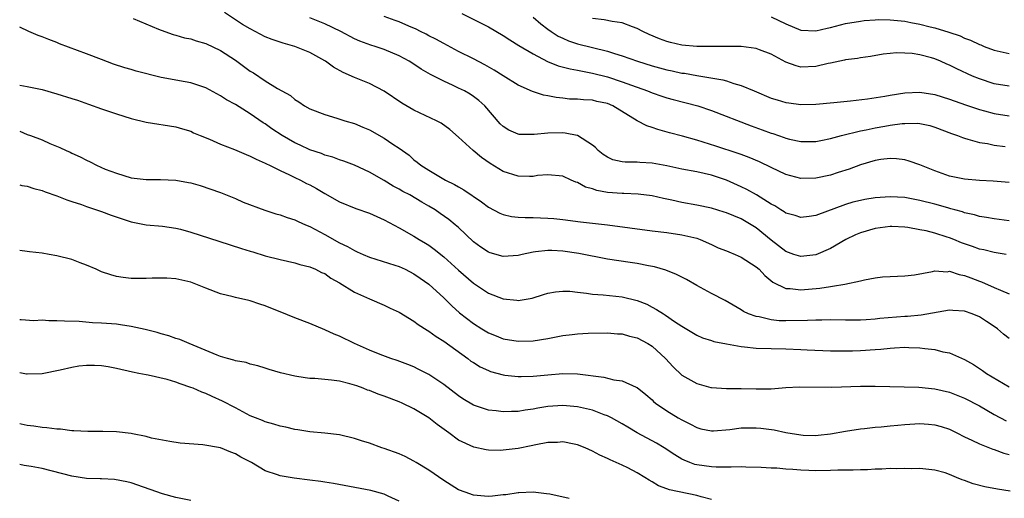
# Model space of a CAD drawing. Units: inches. Extents: x 2583000 to 2586000, y 1494000 to 1497000.
# Drawn here: x 2583000 to 2583132, y 1494726 to 1494791 of the extents above; entities that cross this region are included whole.
import ezdxf

# ---------------------------------------------------------------- set-up
doc = ezdxf.new("R2010")
doc.units = ezdxf.units.IN
doc.header["$MEASUREMENT"] = 0
doc.layers.add('LD25831494_2ft', color=186, linetype='Continuous')

msp = doc.modelspace()

# ---------------------------------------------------------------- linework, layer by layer
at = {"layer": 'LD25831494_2ft'}
for points, elevation in [([(2583015.24, 1494790.76), (2583018.67, 1494789.33), (2583019, 1494789.18), (2583020.61, 1494788.61), (2583021, 1494788.51), (2583022.16, 1494788.16), (2583023, 1494787.99), (2583023.74, 1494787.74), (2583025, 1494787.38), (2583027, 1494786.45), (2583029, 1494785.15), (2583031, 1494783.67), (2583031.42, 1494783.42), (2583033, 1494782.38), (2583034.66, 1494781.34), (2583036.38, 1494780.38), (2583037, 1494779.85), (2583037.53, 1494779.53), (2583038.3, 1494779), (2583039, 1494778.61), (2583041, 1494777.83), (2583042.65, 1494777.35), (2583043.72, 1494777), (2583045, 1494776.61), (2583046.14, 1494776.14), (2583047, 1494775.76), (2583049, 1494774.65), (2583050.14, 1494773.86), (2583051, 1494773.29), (2583052.34, 1494772.34), (2583053, 1494771.73), (2583053.42, 1494771.42), (2583053.92, 1494771), (2583055, 1494770.33), (2583057.25, 1494769), (2583058.43, 1494768.43), (2583059, 1494768.08), (2583059.7, 1494767.7), (2583062.07, 1494766.07), (2583063, 1494765.37), (2583064.55, 1494764.55), (2583065, 1494764.36), (2583066.11, 1494764.11), (2583067, 1494764.01), (2583067.96, 1494763.96), (2583069, 1494763.97), (2583071, 1494763.89), (2583071.82, 1494763.82), (2583073, 1494763.69), (2583075.39, 1494763.39), (2583077, 1494763.22), (2583079, 1494762.97), (2583085, 1494762.18), (2583087, 1494761.94), (2583089, 1494761.64), (2583091, 1494761.17), (2583091.49, 1494761), (2583093, 1494760.35), (2583093.91, 1494759.91), (2583095, 1494759.49), (2583095.33, 1494759.33), (2583096.16, 1494759), (2583097, 1494758.64), (2583099, 1494757.35), (2583099.39, 1494757), (2583100.16, 1494756.16), (2583101.26, 1494755.26), (2583103, 1494754.42), (2583103.59, 1494754.41), (2583105, 1494754.24), (2583107.54, 1494754.46), (2583109, 1494754.7), (2583109.28, 1494754.72), (2583110.93, 1494755), (2583113, 1494755.43), (2583113.58, 1494755.58), (2583115, 1494755.85), (2583115.97, 1494755.97), (2583117, 1494756.05), (2583119, 1494756.11), (2583120.26, 1494756.26), (2583122.69, 1494756.69), (2583123, 1494756.79), (2583124.68, 1494756.68), (2583125, 1494756.73), (2583126.3, 1494756.3), (2583127, 1494756.18), (2583127.84, 1494755.84), (2583129, 1494755.4), (2583129.3, 1494755.3), (2583131, 1494754.56), (2583131.82, 1494754.18), (2583133, 1494753.71)], 10704), ([(2583132.59, 1494759), (2583131, 1494759.25), (2583129.61, 1494759.61), (2583129, 1494759.72), (2583128.07, 1494760.07), (2583126.58, 1494760.58), (2583125.56, 1494761), (2583125, 1494761.22), (2583124.67, 1494761.33), (2583123, 1494761.86), (2583121.84, 1494762.16), (2583121, 1494762.33), (2583119.37, 1494762.63), (2583119, 1494762.67), (2583117.24, 1494762.76), (2583117, 1494762.77), (2583115, 1494762.51), (2583113, 1494761.91), (2583112.37, 1494761.63), (2583111.07, 1494761), (2583109, 1494759.82), (2583107.04, 1494758.96), (2583105, 1494758.71), (2583104.08, 1494759), (2583103, 1494759.38), (2583101, 1494760.93), (2583099, 1494762.58), (2583098.33, 1494763), (2583097, 1494763.78), (2583095, 1494764.62), (2583094.71, 1494764.71), (2583093, 1494765.21), (2583091, 1494765.62), (2583089, 1494766.01), (2583087.68, 1494766.32), (2583086.54, 1494766.54), (2583085, 1494766.89), (2583083.12, 1494767.12), (2583081.2, 1494767.2), (2583081, 1494767.19), (2583079, 1494767.33), (2583077.6, 1494767.6), (2583077, 1494767.82), (2583076.07, 1494768.07), (2583075, 1494768.68), (2583074.74, 1494768.74), (2583074.12, 1494769), (2583073, 1494769.53), (2583071, 1494769.73), (2583069.61, 1494769.61), (2583069, 1494769.51), (2583068.53, 1494769.47), (2583067, 1494769.52), (2583065, 1494770.14), (2583063.22, 1494771.22), (2583062.06, 1494772.06), (2583060.97, 1494773), (2583059, 1494774.8), (2583057.81, 1494775.81), (2583056.65, 1494776.65), (2583056.01, 1494777), (2583053, 1494778.43), (2583051.37, 1494779.37), (2583048.99, 1494780.99), (2583047, 1494782.02), (2583045, 1494782.82), (2583043.47, 1494783.47), (2583042.18, 1494784.18), (2583041.11, 1494785), (2583041, 1494785.07), (2583039, 1494786.19), (2583037, 1494786.97), (2583035.41, 1494787.41), (2583033.93, 1494787.93), (2583033, 1494788.3), (2583031.67, 1494789), (2583031, 1494789.34), (2583029.96, 1494789.96), (2583027.54, 1494791.54)], 10702), ([(2583133, 1494763.53), (2583131, 1494763.78), (2583129.97, 1494763.97), (2583129, 1494764.1), (2583128.33, 1494764.33), (2583127, 1494764.61), (2583126.72, 1494764.72), (2583125.7, 1494765), (2583125.16, 1494765.16), (2583124.74, 1494765.26), (2583123, 1494765.76), (2583121, 1494766.28), (2583119, 1494766.65), (2583117, 1494766.75), (2583115, 1494766.61), (2583113.6, 1494766.4), (2583113, 1494766.28), (2583111.97, 1494766.03), (2583111, 1494765.72), (2583107, 1494764.25), (2583106.11, 1494764.11), (2583105, 1494763.96), (2583104.22, 1494764.22), (2583103, 1494764.54), (2583102.74, 1494764.74), (2583102.3, 1494765), (2583101.52, 1494765.52), (2583101, 1494765.77), (2583099.02, 1494767.02), (2583097.74, 1494767.74), (2583097, 1494768.1), (2583095, 1494768.98), (2583093, 1494769.65), (2583091, 1494770.1), (2583089, 1494770.49), (2583087, 1494770.92), (2583085, 1494771.28), (2583083.36, 1494771.36), (2583083, 1494771.41), (2583081.41, 1494771.41), (2583081, 1494771.47), (2583079.74, 1494771.74), (2583079, 1494772.07), (2583078.45, 1494772.45), (2583077.77, 1494773), (2583077.39, 1494773.39), (2583077, 1494773.71), (2583075, 1494774.99), (2583074.95, 1494775), (2583073.33, 1494775.33), (2583073, 1494775.35), (2583071, 1494775.33), (2583069.14, 1494775.14), (2583067.15, 1494775.15), (2583067, 1494775.18), (2583065.73, 1494775.73), (2583065, 1494776.2), (2583064.59, 1494776.59), (2583062.51, 1494779), (2583061.72, 1494779.72), (2583061, 1494780.25), (2583060.55, 1494780.55), (2583059.77, 1494781), (2583059, 1494781.39), (2583058.25, 1494781.75), (2583057, 1494782.3), (2583055.22, 1494783.22), (2583053.95, 1494783.95), (2583053, 1494784.6), (2583052.36, 1494785), (2583051, 1494785.73), (2583049, 1494786.58), (2583047.77, 1494787), (2583047.18, 1494787.18), (2583045.72, 1494787.72), (2583045, 1494788.03), (2583043.16, 1494789), (2583041, 1494790.04), (2583039, 1494790.83)], 10700), ([(2583133, 1494768.67), (2583130.86, 1494768.86), (2583129, 1494768.95), (2583127, 1494769.12), (2583125, 1494769.54), (2583123, 1494770.26), (2583121, 1494771.07), (2583119.56, 1494771.56), (2583119, 1494771.71), (2583117.85, 1494771.85), (2583117, 1494771.89), (2583115.76, 1494771.76), (2583115, 1494771.64), (2583113, 1494771.05), (2583111.52, 1494770.48), (2583110.02, 1494770.02), (2583109, 1494769.68), (2583107, 1494769.26), (2583105, 1494769.24), (2583103, 1494769.76), (2583101, 1494770.69), (2583099.45, 1494771.45), (2583098.06, 1494772.06), (2583097, 1494772.43), (2583096.59, 1494772.59), (2583093.56, 1494773.56), (2583091.88, 1494774.12), (2583091, 1494774.38), (2583089.09, 1494774.91), (2583087.36, 1494775.36), (2583085.8, 1494775.8), (2583085, 1494776.09), (2583084.3, 1494776.3), (2583083, 1494777), (2583079.72, 1494779), (2583079, 1494779.3), (2583077.59, 1494779.59), (2583077, 1494779.74), (2583075.79, 1494779.79), (2583075, 1494779.89), (2583073.91, 1494779.91), (2583073, 1494780.03), (2583072.1, 1494780.1), (2583071, 1494780.34), (2583070.43, 1494780.43), (2583068.92, 1494780.92), (2583067, 1494781.77), (2583065, 1494783.02), (2583063.8, 1494783.8), (2583062.53, 1494784.53), (2583061, 1494785.33), (2583059, 1494786.33), (2583057, 1494787.38), (2583055.96, 1494787.96), (2583055, 1494788.43), (2583054.63, 1494788.63), (2583053.87, 1494789), (2583053.31, 1494789.31), (2583052.29, 1494789.71), (2583051, 1494790.28), (2583050.48, 1494790.48), (2583048.99, 1494791)], 10698), ([(2583059.43, 1494791.43), (2583063, 1494789.63), (2583065, 1494788.48), (2583065.88, 1494787.88), (2583067.11, 1494787.11), (2583069, 1494785.98), (2583070.97, 1494784.97), (2583072.4, 1494784.4), (2583073.98, 1494783.98), (2583075, 1494783.79), (2583075.64, 1494783.64), (2583077, 1494783.39), (2583079, 1494782.89), (2583081, 1494782.24), (2583082.23, 1494781.77), (2583084.4, 1494781), (2583085, 1494780.75), (2583086.3, 1494780.3), (2583087, 1494780.08), (2583087.85, 1494779.85), (2583091.16, 1494779), (2583093, 1494778.38), (2583098.32, 1494776.32), (2583099.79, 1494775.79), (2583101, 1494775.34), (2583101.26, 1494775.26), (2583102.75, 1494774.75), (2583103, 1494774.64), (2583103.48, 1494774.52), (2583105, 1494774.19), (2583105.82, 1494774.18), (2583107, 1494774.18), (2583107.67, 1494774.33), (2583109, 1494774.58), (2583110.47, 1494775), (2583113, 1494775.64), (2583113.78, 1494775.78), (2583115, 1494776.05), (2583116.28, 1494776.28), (2583117, 1494776.39), (2583118.61, 1494776.61), (2583119, 1494776.64), (2583120.66, 1494776.66), (2583121, 1494776.62), (2583122.33, 1494776.33), (2583123, 1494776.14), (2583125.27, 1494775.27), (2583126.06, 1494775), (2583126.72, 1494774.72), (2583127, 1494774.63), (2583127.47, 1494774.53), (2583129, 1494774.08), (2583130.09, 1494773.91), (2583131, 1494773.72), (2583132.46, 1494773.54)], 10696), ([(2583069, 1494790.92), (2583070.04, 1494790.04), (2583071, 1494789.32), (2583071.44, 1494789), (2583072.39, 1494788.39), (2583073, 1494788.08), (2583073.75, 1494787.75), (2583075, 1494787.34), (2583079, 1494786.36), (2583079.96, 1494786.04), (2583081, 1494785.73), (2583083.06, 1494785), (2583085, 1494784.4), (2583087, 1494783.86), (2583087.72, 1494783.72), (2583089, 1494783.41), (2583089.37, 1494783.37), (2583091, 1494783.06), (2583094.5, 1494782.5), (2583095, 1494782.35), (2583096, 1494782), (2583097, 1494781.75), (2583098.72, 1494781), (2583101, 1494780.05), (2583101.8, 1494779.8), (2583103, 1494779.44), (2583103.38, 1494779.38), (2583105, 1494779.19), (2583107, 1494779.23), (2583109.45, 1494779.45), (2583111.68, 1494779.68), (2583113.96, 1494779.96), (2583116.31, 1494780.31), (2583117, 1494780.44), (2583119, 1494780.73), (2583121, 1494780.82), (2583123, 1494780.54), (2583125, 1494779.91), (2583127.13, 1494779.13), (2583129, 1494778.49), (2583129.67, 1494778.33), (2583131, 1494777.97), (2583133, 1494777.63)], 10694), ([(2583133, 1494781.66), (2583131, 1494781.97), (2583129, 1494782.61), (2583128.09, 1494783), (2583125.97, 1494783.97), (2583125, 1494784.47), (2583124.62, 1494784.62), (2583123.77, 1494785), (2583123, 1494785.31), (2583122.55, 1494785.45), (2583121, 1494785.84), (2583119.98, 1494786.02), (2583119, 1494786.1), (2583117.88, 1494786.12), (2583117, 1494786.04), (2583116.07, 1494785.93), (2583114.36, 1494785.64), (2583113, 1494785.44), (2583112.63, 1494785.37), (2583111, 1494785.17), (2583110.87, 1494785.13), (2583109, 1494784.73), (2583108.68, 1494784.68), (2583107, 1494784.27), (2583105, 1494784.22), (2583104.37, 1494784.37), (2583103, 1494784.88), (2583101, 1494785.97), (2583099.45, 1494786.55), (2583099, 1494786.73), (2583097, 1494786.99), (2583095, 1494787), (2583093.04, 1494786.96), (2583091, 1494786.97), (2583089, 1494787.17), (2583087.5, 1494787.5), (2583087, 1494787.65), (2583086, 1494788), (2583084.6, 1494788.61), (2583083.76, 1494789), (2583083, 1494789.41), (2583082.37, 1494789.63), (2583081, 1494790.17), (2583079.65, 1494790.35), (2583078.58, 1494790.58), (2583077, 1494790.77)], 10692), ([(2583101, 1494790.96), (2583103, 1494790.02), (2583105, 1494789.18), (2583107, 1494789.07), (2583108.55, 1494789.45), (2583109, 1494789.53), (2583111, 1494790.06), (2583113, 1494790.41), (2583113.53, 1494790.47), (2583115, 1494790.59), (2583115.4, 1494790.6), (2583117, 1494790.57), (2583119, 1494790.37), (2583119.78, 1494790.22), (2583121, 1494790), (2583122.37, 1494789.63), (2583123, 1494789.49), (2583124.9, 1494788.9), (2583126.41, 1494788.41), (2583127, 1494788.12), (2583127.83, 1494787.83), (2583129, 1494787.25), (2583129.19, 1494787.19), (2583129.63, 1494787), (2583131, 1494786.47), (2583133, 1494786.05)], 10690), ([(2583133, 1494747.67), (2583132.26, 1494748.26), (2583131.44, 1494749), (2583131, 1494749.32), (2583129.98, 1494749.98), (2583129, 1494750.6), (2583128.02, 1494751), (2583127, 1494751.36), (2583125.45, 1494751.45), (2583125, 1494751.49), (2583121.18, 1494750.82), (2583119.35, 1494750.65), (2583119, 1494750.64), (2583115.64, 1494750.36), (2583115, 1494750.28), (2583113.78, 1494750.22), (2583113, 1494750.17), (2583111, 1494750.17), (2583109, 1494750.22), (2583107.82, 1494750.18), (2583107, 1494750.18), (2583105.89, 1494750.11), (2583103, 1494750.06), (2583102.09, 1494750.09), (2583101, 1494750.21), (2583099.41, 1494750.59), (2583099, 1494750.64), (2583097.97, 1494751), (2583097.31, 1494751.31), (2583097, 1494751.54), (2583094.82, 1494752.82), (2583093, 1494753.73), (2583091, 1494754.82), (2583089.62, 1494755.62), (2583088.29, 1494756.29), (2583086.87, 1494756.87), (2583085.34, 1494757.34), (2583084.51, 1494757.49), (2583083, 1494757.8), (2583082.07, 1494757.93), (2583079, 1494758.38), (2583075.15, 1494759.15), (2583073, 1494759.46), (2583071.51, 1494759.51), (2583071, 1494759.55), (2583069.33, 1494759.33), (2583069, 1494759.31), (2583067.56, 1494759), (2583067, 1494758.86), (2583065, 1494758.71), (2583063.22, 1494759.22), (2583063, 1494759.29), (2583061.99, 1494759.99), (2583061, 1494760.71), (2583059, 1494762.61), (2583058.55, 1494763), (2583057.7, 1494763.7), (2583056.53, 1494764.53), (2583055.85, 1494765), (2583055, 1494765.51), (2583054.05, 1494766.05), (2583052.43, 1494767), (2583051.49, 1494767.49), (2583051, 1494767.8), (2583050.2, 1494768.2), (2583049, 1494768.95), (2583047, 1494770.08), (2583045, 1494771), (2583043.55, 1494771.55), (2583043, 1494771.73), (2583042.08, 1494772.08), (2583041, 1494772.38), (2583040.57, 1494772.57), (2583039, 1494773.08), (2583037.7, 1494773.7), (2583037, 1494774), (2583035.26, 1494775), (2583033.91, 1494775.91), (2583033, 1494776.56), (2583032.72, 1494776.72), (2583031, 1494777.9), (2583029, 1494779.16), (2583027.81, 1494779.81), (2583027, 1494780.35), (2583025, 1494781.4), (2583023, 1494782.08), (2583022.24, 1494782.24), (2583019, 1494782.82), (2583015.67, 1494783.67), (2583015, 1494783.88), (2583014.12, 1494784.12), (2583012.61, 1494784.61), (2583011, 1494785.22), (2583009, 1494786.01), (2583005.36, 1494787.36), (2583005, 1494787.51), (2583003.92, 1494787.92), (2583003, 1494788.3), (2583002.47, 1494788.47), (2583001.22, 1494789), (2583000, 1494789.59)], 10706), ([(2583000, 1494781.77), (2583001, 1494781.6), (2583003, 1494781.18), (2583005, 1494780.62), (2583007, 1494780), (2583007.75, 1494779.75), (2583009.24, 1494779.24), (2583011, 1494778.59), (2583013, 1494777.91), (2583015, 1494777.31), (2583017, 1494776.82), (2583021, 1494776.17), (2583021.89, 1494775.89), (2583023, 1494775.57), (2583023.38, 1494775.38), (2583024.26, 1494775), (2583025.5, 1494774.5), (2583027, 1494773.85), (2583028.88, 1494773.12), (2583030.44, 1494772.44), (2583031, 1494772.21), (2583031.8, 1494771.8), (2583033, 1494771.28), (2583033.18, 1494771.18), (2583033.58, 1494771), (2583035, 1494770.29), (2583036.28, 1494769.72), (2583037, 1494769.36), (2583037.76, 1494769), (2583038.56, 1494768.56), (2583039, 1494768.36), (2583039.88, 1494767.88), (2583041, 1494767.22), (2583043, 1494766.1), (2583045.2, 1494765.2), (2583047, 1494764.57), (2583049, 1494763.66), (2583051, 1494762.58), (2583053, 1494761.45), (2583053.71, 1494761), (2583054.53, 1494760.53), (2583055, 1494760.23), (2583055.73, 1494759.73), (2583057, 1494758.7), (2583059, 1494756.88), (2583061, 1494755.14), (2583063, 1494753.8), (2583065, 1494753.02), (2583066.84, 1494752.84), (2583067, 1494752.81), (2583068.87, 1494753.13), (2583070.41, 1494753.59), (2583071, 1494753.79), (2583072.01, 1494753.99), (2583073, 1494754.06), (2583073.95, 1494754.05), (2583075, 1494753.91), (2583076.19, 1494753.81), (2583077, 1494753.66), (2583078.43, 1494753.57), (2583081, 1494753.28), (2583083, 1494752.79), (2583084.29, 1494752.29), (2583085, 1494751.91), (2583085.61, 1494751.61), (2583086.52, 1494751), (2583086.83, 1494750.83), (2583088, 1494750), (2583089, 1494749.34), (2583091, 1494748.15), (2583091.78, 1494747.78), (2583093, 1494747.43), (2583093.3, 1494747.3), (2583095, 1494746.97), (2583097, 1494746.62), (2583097.41, 1494746.59), (2583099, 1494746.4), (2583101, 1494746.33), (2583103, 1494746.28), (2583105, 1494746.21), (2583105.84, 1494746.16), (2583109, 1494746.04), (2583111, 1494746.01), (2583111.95, 1494746.05), (2583113, 1494746.07), (2583115, 1494746.21), (2583115.75, 1494746.25), (2583117, 1494746.41), (2583117.58, 1494746.42), (2583119, 1494746.53), (2583119.51, 1494746.49), (2583121, 1494746.45), (2583121.66, 1494746.34), (2583123, 1494746.21), (2583124.09, 1494745.91), (2583125, 1494745.76), (2583127, 1494744.86), (2583128.19, 1494744.19), (2583129.4, 1494743.4), (2583129.96, 1494743), (2583133, 1494741.19)], 10708), ([(2583000, 1494775.57), (2583001, 1494775.15), (2583001.44, 1494775), (2583003, 1494774.4), (2583004.05, 1494773.95), (2583005.41, 1494773.41), (2583006.24, 1494773), (2583006.77, 1494772.77), (2583007, 1494772.65), (2583008.14, 1494772.14), (2583009, 1494771.67), (2583009.46, 1494771.46), (2583010.31, 1494771), (2583011.51, 1494770.49), (2583013, 1494769.92), (2583015, 1494769.32), (2583017, 1494769.09), (2583018.91, 1494769.09), (2583021, 1494768.99), (2583022.7, 1494768.7), (2583023, 1494768.62), (2583024.27, 1494768.27), (2583027, 1494767.34), (2583029, 1494766.55), (2583030.05, 1494766.05), (2583032.95, 1494764.95), (2583034.45, 1494764.45), (2583035, 1494764.31), (2583035.96, 1494763.96), (2583037, 1494763.65), (2583037.44, 1494763.44), (2583038.41, 1494763), (2583039, 1494762.75), (2583041, 1494761.68), (2583043, 1494760.57), (2583044.08, 1494760.08), (2583045, 1494759.52), (2583045.37, 1494759.37), (2583046.17, 1494759), (2583047, 1494758.63), (2583050.43, 1494757.57), (2583051, 1494757.37), (2583051.82, 1494757), (2583053, 1494756.4), (2583053.82, 1494755.82), (2583055, 1494755.02), (2583057, 1494753.15), (2583058.07, 1494752.07), (2583059.14, 1494751.14), (2583061, 1494749.71), (2583062.11, 1494749), (2583063, 1494748.46), (2583064.03, 1494748.03), (2583065, 1494747.66), (2583067, 1494747.32), (2583069, 1494747.38), (2583071, 1494747.71), (2583073, 1494748.09), (2583074.25, 1494748.25), (2583075, 1494748.32), (2583076.4, 1494748.4), (2583079, 1494748.45), (2583080.34, 1494748.34), (2583081, 1494748.3), (2583081.99, 1494747.99), (2583083, 1494747.77), (2583084.43, 1494747), (2583085, 1494746.65), (2583086.8, 1494745), (2583087.86, 1494743.86), (2583089, 1494742.77), (2583091, 1494741.63), (2583092.89, 1494741.11), (2583093, 1494741.09), (2583095, 1494740.96), (2583097, 1494740.95), (2583099, 1494740.9), (2583101, 1494740.91), (2583103, 1494741.08), (2583104.8, 1494741.2), (2583109.16, 1494741.16), (2583113, 1494741.29), (2583115, 1494741.27), (2583120.85, 1494741.15), (2583123, 1494740.92), (2583125, 1494740.45), (2583127, 1494739.68), (2583129, 1494738.62), (2583131, 1494737.46), (2583132.6, 1494736.6)], 10710), ([(2583000, 1494768.38), (2583000.3, 1494768.3), (2583001, 1494768.18), (2583001.89, 1494767.89), (2583003, 1494767.59), (2583003.43, 1494767.43), (2583005, 1494766.89), (2583006.34, 1494766.34), (2583007, 1494766.14), (2583008.29, 1494765.71), (2583009, 1494765.44), (2583011, 1494764.77), (2583012.3, 1494764.3), (2583015, 1494763.38), (2583017, 1494762.98), (2583019.21, 1494762.79), (2583021, 1494762.54), (2583021.6, 1494762.4), (2583023, 1494762.02), (2583026.78, 1494760.78), (2583029.82, 1494759.82), (2583031, 1494759.43), (2583031.34, 1494759.34), (2583033, 1494758.83), (2583035, 1494758.33), (2583037, 1494757.89), (2583037.66, 1494757.66), (2583039, 1494757.33), (2583039.78, 1494757), (2583040.58, 1494756.58), (2583041, 1494756.42), (2583041.83, 1494755.83), (2583043, 1494755.19), (2583045, 1494753.92), (2583047, 1494753.01), (2583049, 1494752.18), (2583049.79, 1494751.79), (2583051, 1494751.23), (2583053, 1494750.01), (2583053.57, 1494749.57), (2583054.79, 1494748.79), (2583055, 1494748.69), (2583055.98, 1494747.98), (2583057, 1494747.35), (2583060.23, 1494745), (2583060.66, 1494744.66), (2583061, 1494744.44), (2583061.9, 1494743.9), (2583063, 1494743.37), (2583063.27, 1494743.27), (2583065, 1494742.78), (2583065.23, 1494742.77), (2583067, 1494742.57), (2583067.41, 1494742.59), (2583069, 1494742.61), (2583071, 1494742.82), (2583073, 1494742.99), (2583075, 1494742.95), (2583078.5, 1494742.5), (2583079.86, 1494742.14), (2583081, 1494741.98), (2583082.87, 1494741.13), (2583083, 1494741.08), (2583084.16, 1494740.16), (2583085, 1494739.44), (2583085.21, 1494739.21), (2583085.48, 1494739), (2583087, 1494737.97), (2583088.53, 1494737), (2583089, 1494736.73), (2583090.15, 1494736.15), (2583091, 1494735.7), (2583091.55, 1494735.55), (2583093, 1494735.25), (2583093.25, 1494735.25), (2583095.44, 1494735.44), (2583097, 1494735.65), (2583097.65, 1494735.65), (2583099, 1494735.68), (2583099.62, 1494735.62), (2583101.4, 1494735.4), (2583103, 1494735.04), (2583105, 1494734.71), (2583105.31, 1494734.69), (2583107, 1494734.66), (2583107.32, 1494734.68), (2583109, 1494734.88), (2583111, 1494735.23), (2583113, 1494735.52), (2583113.56, 1494735.56), (2583115, 1494735.74), (2583115.8, 1494735.8), (2583117, 1494735.94), (2583118.03, 1494736.03), (2583119, 1494736.13), (2583121, 1494736.25), (2583122.17, 1494736.17), (2583123, 1494736.09), (2583123.86, 1494735.86), (2583125, 1494735.47), (2583125.97, 1494735), (2583127, 1494734.48), (2583127.97, 1494734.03), (2583129, 1494733.52), (2583130.81, 1494732.81), (2583131, 1494732.75), (2583132.27, 1494732.27), (2583133, 1494732.1)], 10712), ([(2583133.15, 1494727.15), (2583131.42, 1494727.42), (2583129.74, 1494727.74), (2583128.15, 1494728.15), (2583127, 1494728.6), (2583126.67, 1494728.67), (2583125.94, 1494729), (2583125, 1494729.38), (2583124.4, 1494729.6), (2583123, 1494729.99), (2583121, 1494730.22), (2583119.84, 1494730.16), (2583119, 1494730.22), (2583117.86, 1494730.14), (2583117, 1494730.2), (2583115.89, 1494730.11), (2583115, 1494730.13), (2583113.95, 1494730.04), (2583113, 1494730.03), (2583112.02, 1494729.98), (2583109.96, 1494729.96), (2583109, 1494729.91), (2583107, 1494729.89), (2583106.06, 1494729.94), (2583105, 1494729.97), (2583103.92, 1494730.08), (2583103, 1494730.11), (2583101.76, 1494730.24), (2583101, 1494730.26), (2583099.65, 1494730.35), (2583097.61, 1494730.39), (2583097, 1494730.43), (2583095.64, 1494730.36), (2583095, 1494730.4), (2583093.64, 1494730.36), (2583093, 1494730.41), (2583091, 1494730.68), (2583090.75, 1494730.75), (2583090.1, 1494731), (2583089.31, 1494731.31), (2583089, 1494731.46), (2583088.05, 1494732.05), (2583086.63, 1494733), (2583085.62, 1494733.62), (2583083.02, 1494735.02), (2583081.74, 1494735.74), (2583081, 1494736.19), (2583079.56, 1494737), (2583079, 1494737.29), (2583078.57, 1494737.43), (2583077, 1494738.03), (2583075, 1494738.48), (2583073, 1494738.66), (2583071, 1494738.53), (2583069.67, 1494738.33), (2583069, 1494738.19), (2583067.94, 1494738.06), (2583067, 1494737.88), (2583066.13, 1494737.88), (2583065, 1494737.81), (2583064.06, 1494737.94), (2583063, 1494738.04), (2583061.4, 1494738.59), (2583061, 1494738.72), (2583059.58, 1494739.58), (2583059, 1494739.98), (2583057, 1494741.49), (2583055, 1494742.84), (2583053.58, 1494743.58), (2583053, 1494743.86), (2583052.19, 1494744.19), (2583050.73, 1494744.73), (2583049.91, 1494745), (2583048.47, 1494745.53), (2583047, 1494746.13), (2583045.01, 1494747), (2583043, 1494748), (2583042.29, 1494748.29), (2583041, 1494748.87), (2583039, 1494749.69), (2583037, 1494750.48), (2583035, 1494751.3), (2583033.78, 1494751.77), (2583033, 1494752.1), (2583032.3, 1494752.3), (2583031, 1494752.76), (2583030.79, 1494752.79), (2583029, 1494753.22), (2583028.69, 1494753.31), (2583027, 1494753.71), (2583025, 1494754.45), (2583023.69, 1494755), (2583023, 1494755.26), (2583021, 1494755.73), (2583019.8, 1494755.8), (2583019, 1494755.82), (2583017.8, 1494755.8), (2583017, 1494755.75), (2583015, 1494755.77), (2583013.89, 1494755.89), (2583013, 1494756.04), (2583012.25, 1494756.25), (2583011, 1494756.68), (2583010.26, 1494757), (2583009, 1494757.58), (2583008.15, 1494757.85), (2583007, 1494758.3), (2583005, 1494758.82), (2583003.95, 1494759), (2583003, 1494759.19), (2583001.34, 1494759.34), (2583001, 1494759.4), (2583000, 1494759.52)], 10714), ([(2583093, 1494726.05), (2583091.61, 1494726.39), (2583091, 1494726.57), (2583087.33, 1494727.33), (2583087, 1494727.47), (2583085.86, 1494727.86), (2583085, 1494728.4), (2583084.61, 1494728.61), (2583084.02, 1494729), (2583083, 1494729.62), (2583081.73, 1494730.27), (2583081, 1494730.64), (2583079.35, 1494731.35), (2583079, 1494731.54), (2583077.98, 1494731.98), (2583077, 1494732.54), (2583075.99, 1494733), (2583075, 1494733.39), (2583074.54, 1494733.46), (2583073, 1494733.77), (2583072.3, 1494733.7), (2583071, 1494733.69), (2583069.38, 1494733.38), (2583068.76, 1494733.24), (2583067, 1494732.87), (2583065, 1494732.65), (2583064.62, 1494732.62), (2583063, 1494732.67), (2583062.7, 1494732.7), (2583061.05, 1494733.05), (2583059, 1494734.02), (2583057.7, 1494735), (2583056.13, 1494736.13), (2583055, 1494737.03), (2583053, 1494738.23), (2583051.41, 1494739), (2583051, 1494739.19), (2583049, 1494739.93), (2583048.19, 1494740.19), (2583047, 1494740.68), (2583046.75, 1494740.75), (2583046.15, 1494741), (2583045.3, 1494741.3), (2583045, 1494741.42), (2583044.4, 1494741.6), (2583043, 1494741.94), (2583041.9, 1494742.1), (2583041, 1494742.17), (2583039.69, 1494742.31), (2583039, 1494742.33), (2583038.39, 1494742.39), (2583037, 1494742.64), (2583035.07, 1494743.07), (2583033.53, 1494743.53), (2583033, 1494743.68), (2583032.03, 1494744.03), (2583031, 1494744.22), (2583030.44, 1494744.44), (2583029, 1494744.7), (2583028.78, 1494744.78), (2583027.94, 1494745), (2583027, 1494745.29), (2583026.54, 1494745.47), (2583022.77, 1494747), (2583021.54, 1494747.54), (2583021, 1494747.71), (2583020.06, 1494748.06), (2583019, 1494748.33), (2583018.49, 1494748.49), (2583016.88, 1494748.88), (2583015, 1494749.31), (2583013.54, 1494749.54), (2583013, 1494749.6), (2583011, 1494749.76), (2583009.79, 1494749.79), (2583008, 1494750), (2583006.01, 1494750.01), (2583005, 1494750.09), (2583003.91, 1494750.09), (2583003, 1494750.14), (2583001.92, 1494750.08), (2583000.21, 1494750.21), (2583000, 1494750.21)], 10716), ([(2583073.84, 1494726.16), (2583071.25, 1494726.75), (2583070.81, 1494726.81), (2583069, 1494727), (2583067.08, 1494726.92), (2583067, 1494726.93), (2583065.34, 1494726.66), (2583065, 1494726.66), (2583063.54, 1494726.47), (2583063, 1494726.44), (2583062.49, 1494726.49), (2583061, 1494726.59), (2583059.88, 1494727), (2583059, 1494727.35), (2583057, 1494728.58), (2583055, 1494729.97), (2583053.29, 1494731), (2583053, 1494731.19), (2583051.81, 1494731.8), (2583051, 1494732.19), (2583049, 1494732.91), (2583048.7, 1494733), (2583047, 1494733.59), (2583045.93, 1494733.93), (2583045, 1494734.23), (2583043, 1494734.72), (2583041, 1494734.97), (2583039, 1494735.15), (2583037.41, 1494735.41), (2583037, 1494735.45), (2583035.76, 1494735.76), (2583035, 1494735.91), (2583034.18, 1494736.18), (2583033, 1494736.48), (2583032.64, 1494736.64), (2583031.7, 1494737), (2583031, 1494737.29), (2583029, 1494738.36), (2583027.27, 1494739.27), (2583025.88, 1494739.88), (2583025, 1494740.28), (2583024.47, 1494740.47), (2583023.31, 1494741), (2583023, 1494741.12), (2583021.57, 1494741.57), (2583021, 1494741.8), (2583019.84, 1494742.16), (2583017.25, 1494742.75), (2583017, 1494742.78), (2583016.03, 1494743), (2583015.16, 1494743.16), (2583013, 1494743.66), (2583011.88, 1494743.88), (2583011, 1494744.01), (2583010.07, 1494744.07), (2583009, 1494744.07), (2583007.95, 1494743.95), (2583007, 1494743.81), (2583005.43, 1494743.43), (2583003, 1494742.92), (2583001, 1494742.89), (2583000.9, 1494742.9), (2583000, 1494743.09)], 10718), ([(2583051, 1494725.8), (2583049.53, 1494726.47), (2583049, 1494726.74), (2583047.22, 1494727.22), (2583042.17, 1494728.17), (2583041, 1494728.38), (2583040.46, 1494728.46), (2583039, 1494728.65), (2583036.89, 1494728.89), (2583035, 1494729.2), (2583034.65, 1494729.35), (2583033, 1494729.88), (2583031.14, 1494731), (2583029.73, 1494731.73), (2583029, 1494732.18), (2583028.39, 1494732.39), (2583027, 1494733), (2583024.6, 1494733.4), (2583021.59, 1494733.59), (2583020.18, 1494733.82), (2583017.73, 1494734.27), (2583017, 1494734.49), (2583015.15, 1494734.85), (2583015, 1494734.9), (2583013, 1494735.15), (2583011.18, 1494735.18), (2583011, 1494735.2), (2583009.16, 1494735.16), (2583007.27, 1494735.27), (2583007, 1494735.27), (2583005.47, 1494735.47), (2583005, 1494735.47), (2583003.67, 1494735.67), (2583003, 1494735.7), (2583001.9, 1494735.9), (2583001, 1494735.99), (2583000.18, 1494736.18), (2583000, 1494736.21)], 10720), ([(2583023, 1494725.9), (2583021, 1494726.29), (2583019.19, 1494726.81), (2583015, 1494728.27), (2583014.42, 1494728.42), (2583012.74, 1494728.74), (2583011, 1494728.8), (2583010.83, 1494728.83), (2583009, 1494728.87), (2583007, 1494729.15), (2583003, 1494730.18), (2583001.53, 1494730.47), (2583000.61, 1494730.61), (2583000, 1494730.73)], 10722)]:
    msp.add_lwpolyline(points, dxfattribs=dict(at, elevation=elevation))

doc.saveas('drawing.dxf')
